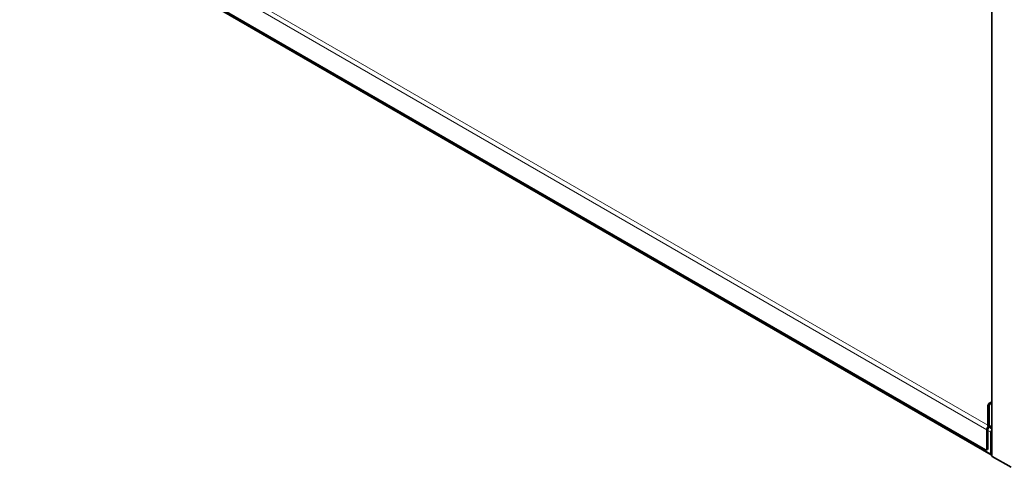
# Model space of a CAD drawing. Units: millimetres. Extents: x 0 to 5040, y 0 to 3564.
# Drawn here: x 3342 to 4299, y 1134 to 1569 of the extents above; entities that cross this region are included whole.
import ezdxf

# ---------------------------------------------------------------- set-up
doc = ezdxf.new("R2010")
doc.units = ezdxf.units.MM
doc.header["$LTSCALE"] = 12
doc.layers.add('Visible Edges(ISO)', color=7, linetype='Continuous', lineweight=35)
doc.layers.add('Visible Tangent Edges(ISO)', color=7, linetype='Continuous', lineweight=18)

msp = doc.modelspace()

# ---------------------------------------------------------------- linework, layer by layer
at = {"layer": 'Visible Edges(ISO)'}
for p, q in [((4286.22, 1145.97), (3342.24, 1690.98)), ((4280.51, 1150.77), (3345, 1690.88)), ((4286.64, 1590.99), (4286.64, 1145.25)), ((4284.4, 1196.29), (4286.64, 1197.58)), ((4285.46, 1195.67), (4286.64, 1196.36)), ((4282.98, 1193.84), (4282.98, 1173.42)), ((4284.04, 1172.81), (4284.04, 1193.22)), ((4281.92, 1170.36), (4281.92, 1151.58)), ((4282.98, 1173.42), (4284.04, 1172.81)), ((4282.98, 1152.19), (4282.98, 1170.97)), ((4284.04, 1172.81), (4286.16, 1174.04)), ((4286.64, 1173.3), (4285.54, 1172.66)), ((4285.81, 1168.12), (4285.81, 1146.89)), ((4282.57, 1151.28), (4281.51, 1150.67)), ((4305.61, 1133.82), (4287.22, 1144.44))]:
    msp.add_line(p, q, dxfattribs=at)
for centre, major_axis, start_param, end_param in [((4284.4, 1194.65), (-1, -1.73), 3.926991, 5.497787), ((4285.46, 1194.04), (1, 1.73), 0.785398, 2.356194), ((4284.04, 1171.59), (-1.5, -2.6), 4.351022, 5.497787), ((4284.04, 1171.59), (0.75, 1.3), 0.785398, 2.356194), ((4284.04, 1175.26), (1.5, -2.6), 5.497787, 7.068583), ((4287.22, 1168.93), (-1, -1.73), 4.354069, 5.497787), ((4280.51, 1152.4), (1, -1.73), 5.497787, 7.068583), ((4281.57, 1153.01), (1, -1.73), 0, 0.785398), ((4287.22, 1147.7), (-1, -1.73), 5.497787, 6.641505), ((4288.64, 1145.25), (-2, 0), 0, 0.785398)]:
    msp.add_ellipse(centre, major_axis=major_axis, ratio=0.57735, start_param=start_param, end_param=end_param, dxfattribs=at)
at = {"layer": 'Visible Tangent Edges(ISO)'}
for p, q in [((3345.71, 1715.78), (4282.98, 1174.65)), ((4281.92, 1170.36), (3343.59, 1712.11)), ((4285.81, 1146.89), (3341.82, 1691.9)), ((4287.22, 1590.65), (4287.22, 1144.44)), ((4282.98, 1193.84), (4284.04, 1193.22)), ((4285.46, 1195.67), (4284.4, 1196.29)), ((4282.98, 1170.97), (4281.92, 1170.36)), ((4285.81, 1168.12), (4282.98, 1169.75)), ((4286.64, 1170.9), (4283.73, 1172.58)), ((4286.16, 1174.04), (4286.64, 1174.31)), ((4282.98, 1152.19), (4281.92, 1151.58))]:
    msp.add_line(p, q, dxfattribs=at)

doc.saveas('drawing.dxf')
